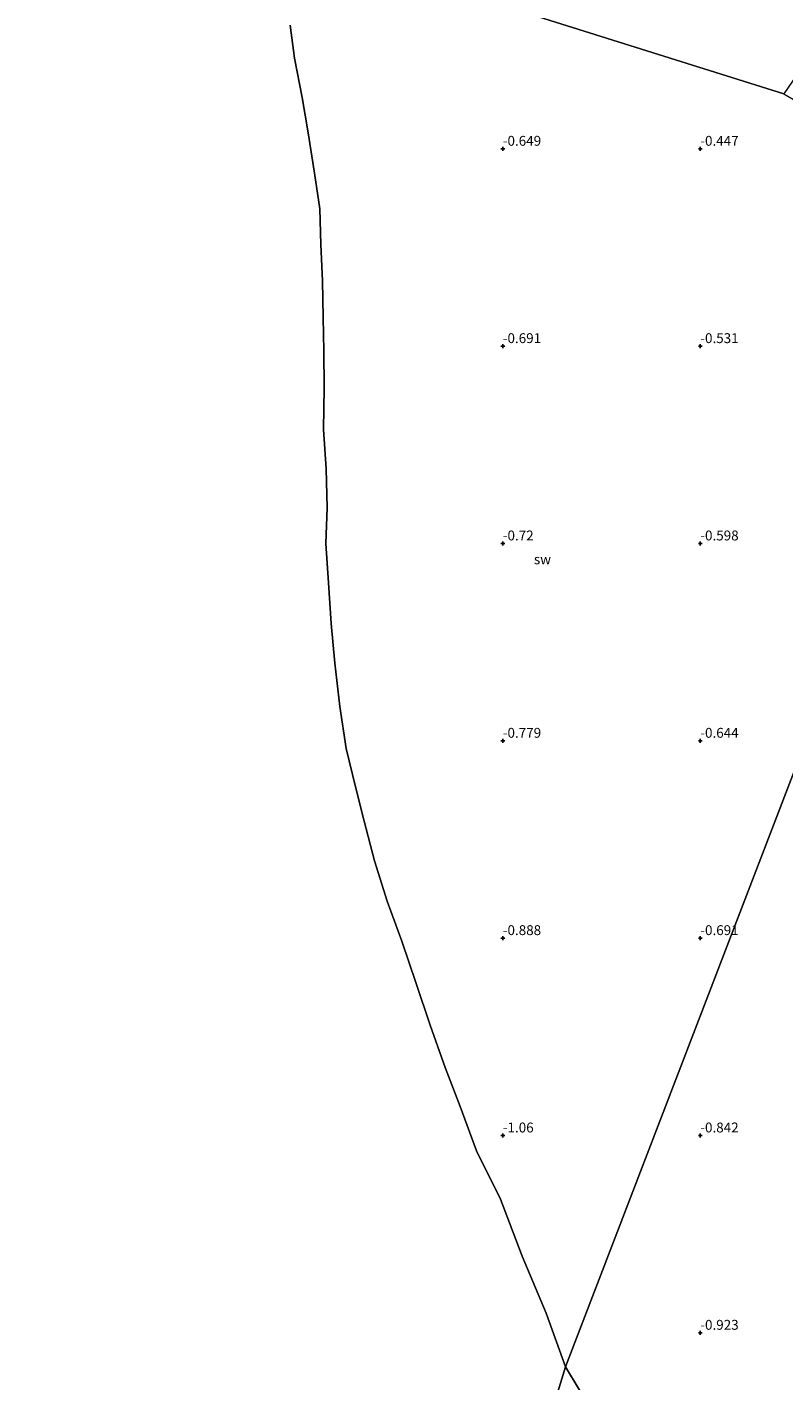
# Model space of a CAD drawing. Units: metres. Extents: x 70000 to 80000, y 387499 to 393752.
# Drawn here: x 70430 to 70621, y 391388 to 391731 of the extents above; entities that cross this region are included whole.
import ezdxf
from ezdxf.enums import TextEntityAlignment as Align

# ---------------------------------------------------------------- set-up
doc = ezdxf.new("R2010")
doc.units = ezdxf.units.M
doc.layers.get('0').update_dxf_attribs({"lineweight": 25})
for name, color, linetype, lineweight in [('B-ME-GW-HOOGTEPUNT-S-B1', 10, 'Continuous', 25), ('B-ME-IE-GRONDWERKLIJN-GROND_NIETINGERICHT-GV-B6', 253, 'Continuous', 18), ('B-ME-IE-HULPGEOMETRIE-L-B1', 53, 'Continuous', 18), ('B-ME-OB-WATERLIJN-L-B1', 133, 'OB-WATERLIJN', 18), ('B-ME-OG-WATER-GV-B6', 153, 'Continuous', 18)]:
    doc.layers.add(name, color=color, linetype=linetype, lineweight=lineweight)
doc.styles.add('NLCS-ISO', font='NLCS-ISO.TTF')
doc.linetypes.add('OB-WATERLIJN', pattern='A,10,[32,NLCS.SHX,S=2,R=0,X=0,Y=0],-12', length=22)

# ---------------------------------------------------------------- blocks, each defined once
blk = doc.blocks.new('hoogtepunt')
for p, q in [((-0.5, 0), (0.5, 0)), ((0, 0.5), (0, -0.5))]:
    blk.add_line(p, q)

msp = doc.modelspace()

# ---------------------------------------------------------------- linework, layer by layer
at = {"layer": 'B-ME-IE-GRONDWERKLIJN-GROND_NIETINGERICHT-GV-B6'}
for points in [[(70621.157, 391713.935, -0.267), (70475.114, 391759.92, -1.4)], [(70475.1141, 391759.9201, -1.4), (70621.1571, 391713.9351, -0.267), (70641.5649, 391702.0369, -0.4606)], [(70637.166, 391737.432, -0.09), (70621.157, 391713.935, -0.267)], [(70627.0143, 391550.8671, -0.6564), (70565.9021, 391391.4201, -1.261), (70561.0061, 391405.0191, -1.261), (70554.9141, 391419.4541, -1.261), (70549.3811, 391433.8431, -1.261), (70543.3511, 391446.1321, -1.261), (70539.2281, 391457.3811, -1.261), (70535.4151, 391467.2711, -1.261), (70531.6051, 391477.9651, -1.261), (70528.0901, 391488.5261, -1.261), (70524.4351, 391499.2281, -1.261), (70520.7491, 391509.3911, -1.261), (70517.5001, 391519.5661, -1.261), (70514.9241, 391529.6711, -1.261), (70512.7321, 391538.3601, -1.261), (70510.3231, 391548.0571, -1.261), (70508.7771, 391558.7211, -1.261), (70507.4941, 391569.6461, -1.261), (70506.5651, 391579.7151, -1.261), (70505.8791, 391590.0741, -1.261), (70505.2201, 391600.0161, -1.261), (70505.5431, 391609.0171, -1.261), (70505.2871, 391618.9131, -1.261), (70504.6371, 391628.8841, -1.261), (70504.7561, 391639.4731, -1.261), (70504.6851, 391648.8311, -1.261), (70504.5281, 391657.2651, -1.261), (70504.3631, 391666.5661, -1.261), (70503.9251, 391675.7331, -1.261), (70503.6911, 391684.7731, -1.261), (70502.3441, 391693.8591, -1.261), (70500.7331, 391704.0631, -1.261), (70499.1921, 391712.9941, -1.261), (70497.2961, 391722.9971, -1.261), (70496.1661, 391731.3611, -1.261)], [(70572.8241, 391379.9331, -1.261), (70565.9021, 391391.4201, -1.261), (70627.0143, 391550.8671, -0.6564), (70629.0395, 391524.7079, -0.3576), (70643.8305, 391417.4685, -0.6527), (70649.6247, 391394.8631, -0.5964), (70657.3195, 391374.2791, -0.5037)]]:
    msp.add_polyline3d(points, dxfattribs=at)
at = {"layer": 'B-ME-IE-HULPGEOMETRIE-L-B1'}
for points in [[(70296.5271, 391821.2641, -1.4), (70475.1141, 391759.9201, -1.4), (70621.1571, 391713.9351, -0.267), (70641.5649, 391702.0369, -0.4606), (70647.6141, 391701.0561, 0.4908), (70653.9123, 391699.0717, 0.6908), (70657.5649, 391696.6989, 2.04), (70660.5141, 391695.1639, 3.038), (70664.6407, 391693.0163, 4.2519), (70665.6343, 391692.4991, 4.4511), (70668.9891, 391690.7531, 4.7186), (70673.8081, 391688.2451, 4.944), (70679.0901, 391685.1291, 6.383), (70681.9641, 391683.9301, 6.514)], [(70681.9641, 391683.9301, 6.514), (70674.5991, 391656.7341, 6.401), (70666.1661, 391637.1081, 4.844), (70659.3407, 391619.6263, 4.6986), (70654.9207, 391608.3051, 4.4752), (70653.4675, 391604.5831, 4.3283), (70648.4509, 391591.7339, 3.0391), (70645.1711, 391583.3331, 1.965), (70640.8823, 391574.0919, 0.7816), (70633.4421, 391560.9089, 0.1547), (70627.0143, 391550.8671, -0.6564), (70565.9021, 391391.4201, -1.261), (70540.3681, 391308.0451, -1.261), (70520.7081, 391299.5641, -1.261), (70440.9681, 391095.9681, -0.61)]]:
    msp.add_polyline3d(points, dxfattribs=at)
at = {"layer": 'B-ME-OB-WATERLIJN-L-B1'}
for points in [[(70565.902, 391391.42, -1.261), (70561.006, 391405.019, -1.261), (70554.914, 391419.454, -1.261), (70549.381, 391433.843, -1.261), (70543.351, 391446.132, -1.261), (70539.228, 391457.381, -1.261), (70535.415, 391467.271, -1.261), (70531.605, 391477.965, -1.261), (70528.09, 391488.526, -1.261), (70524.435, 391499.228, -1.261), (70520.749, 391509.391, -1.261), (70517.5, 391519.566, -1.261), (70514.924, 391529.671, -1.261), (70512.732, 391538.36, -1.261), (70510.323, 391548.057, -1.261), (70508.777, 391558.721, -1.261), (70507.494, 391569.646, -1.261), (70506.565, 391579.715, -1.261), (70505.879, 391590.074, -1.261), (70505.22, 391600.016, -1.261), (70505.543, 391609.017, -1.261), (70505.287, 391618.913, -1.261), (70504.637, 391628.884, -1.261), (70504.756, 391639.473, -1.261), (70504.685, 391648.831, -1.261), (70504.528, 391657.265, -1.261), (70504.363, 391666.566, -1.261), (70503.925, 391675.733, -1.261), (70503.691, 391684.773, -1.261), (70502.344, 391693.859, -1.261), (70500.733, 391704.063, -1.261), (70499.192, 391712.994, -1.261), (70497.296, 391722.997, -1.261), (70496.166, 391731.361, -1.261)], [(70565.902, 391391.42, -1.261), (70572.824, 391379.933, -1.261), (70577.564, 391371.758, -1.261), (70580.929, 391363.294, -1.261), (70584.378, 391353.914, -1.261), (70592.638, 391328.953, -1.261), (70599.063, 391303.244, -1.261), (70609.532, 391255.676, -1.231)]]:
    msp.add_polyline3d(points, dxfattribs=at)
at = {"layer": 'B-ME-OG-WATER-GV-B6'}
for points in [[(70565.902, 391391.42, -1.261), (70540.368, 391308.045, -1.261), (70509.782, 391328.588, -1.261), (70483.651, 391345.593, -1.261), (70462.757, 391358.222, -1.261), (70450.714, 391365.395, -1.261), (70428.363, 391377.896, -1.261), (70400.141, 391394.171, -1.261), (70366.376, 391411.991, -1.261), (70355.035, 391419.216, -1.261), (70341.429, 391428.98, -1.261), (70321.075, 391444.402, -1.261), (70301.097, 391458.496, -1.261), (70279.353, 391473.717, -1.261), (70261.9, 391485.624, -1.261), (70239.85, 391500.234, -1.261), (70219.246, 391514.369, -1.261), (70296.527, 391821.264, -1.4)], [(70496.166, 391731.361, -1.261), (70497.296, 391722.997, -1.261), (70499.192, 391712.994, -1.261), (70500.733, 391704.063, -1.261), (70502.344, 391693.859, -1.261), (70503.691, 391684.773, -1.261), (70503.925, 391675.733, -1.261), (70504.363, 391666.566, -1.261), (70504.528, 391657.265, -1.261), (70504.685, 391648.831, -1.261), (70504.756, 391639.473, -1.261), (70504.637, 391628.884, -1.261), (70505.287, 391618.913, -1.261), (70505.543, 391609.017, -1.261), (70505.22, 391600.016, -1.261), (70505.879, 391590.074, -1.261), (70506.565, 391579.715, -1.261), (70507.494, 391569.646, -1.261), (70508.777, 391558.721, -1.261), (70510.323, 391548.057, -1.261), (70512.732, 391538.36, -1.261), (70514.924, 391529.671, -1.261), (70517.5, 391519.566, -1.261), (70520.749, 391509.391, -1.261), (70524.435, 391499.228, -1.261), (70528.09, 391488.526, -1.261), (70531.605, 391477.965, -1.261), (70535.415, 391467.271, -1.261), (70539.228, 391457.381, -1.261), (70543.351, 391446.132, -1.261), (70549.381, 391433.843, -1.261), (70554.914, 391419.454, -1.261), (70561.006, 391405.019, -1.261), (70565.902, 391391.42, -1.261)], [(70565.902, 391391.42, -1.261), (70572.824, 391379.933, -1.261), (70577.564, 391371.758, -1.261), (70580.929, 391363.294, -1.261), (70584.378, 391353.914, -1.261), (70592.638, 391328.953, -1.261), (70599.063, 391303.244, -1.261), (70609.532, 391255.676, -1.231), (70593.639, 391268.378, -1.261), (70566.16, 391289.234, -1.261), (70540.368, 391308.045, -1.261), (70565.902, 391391.42, -1.261)]]:
    msp.add_polyline3d(points, dxfattribs=at)

# ---------------------------------------------------------------- block references
at = {"layer": 'B-ME-GW-HOOGTEPUNT-S-B1', "rotation": 90}
for p in [(70550, 391700, -0.649), (70550, 391700, -0.649), (70600, 391700, -0.447), (70600, 391700, -0.447), (70550, 391650, -0.691), (70550, 391650, -0.691), (70600, 391650, -0.531), (70600, 391650, -0.531), (70550, 391600, -0.72), (70550, 391600, -0.72), (70600, 391600, -0.598), (70600, 391600, -0.598), (70550, 391550, -0.779), (70550, 391550, -0.779), (70600, 391550, -0.644), (70600, 391550, -0.644), (70550, 391500, -0.888), (70550, 391500, -0.888), (70600, 391500, -0.691), (70600, 391500, -0.691), (70550, 391450, -1.06), (70550, 391450, -1.06), (70600, 391450, -0.842), (70600, 391450, -0.842), (70600, 391400, -0.923), (70600, 391400, -0.923)]:
    msp.add_blockref('hoogtepunt', p, dxfattribs=at)

# ---------------------------------------------------------------- texts
at = {"layer": 'B-ME-GW-HOOGTEPUNT-S-B1', "ltscale": 0.2, "style": 'NLCS-ISO'}
for s, p in [('-0.649', (70550, 391700, -0.649)), ('-0.649', (70550, 391700, -0.649)), ('-0.447', (70600, 391700, -0.447)), ('-0.447', (70600, 391700, -0.447)), ('-0.691', (70550, 391650, -0.691)), ('-0.691', (70550, 391650, -0.691)), ('-0.531', (70600, 391650, -0.531)), ('-0.531', (70600, 391650, -0.531)), ('-0.72', (70550, 391600, -0.72)), ('-0.72', (70550, 391600, -0.72)), ('-0.598', (70600, 391600, -0.598)), ('-0.598', (70600, 391600, -0.598)), ('-0.779', (70550, 391550, -0.779)), ('-0.779', (70550, 391550, -0.779)), ('-0.644', (70600, 391550, -0.644)), ('-0.644', (70600, 391550, -0.644)), ('-0.888', (70550, 391500, -0.888)), ('-0.888', (70550, 391500, -0.888)), ('-0.691', (70600, 391500, -0.691)), ('-0.691', (70600, 391500, -0.691)), ('-1.06', (70550, 391450, -1.06)), ('-1.06', (70550, 391450, -1.06)), ('-0.842', (70600, 391450, -0.842)), ('-0.842', (70600, 391450, -0.842)), ('-0.923', (70600, 391400, -0.923)), ('-0.923', (70600, 391400, -0.923))]:
    msp.add_text(s, height=2.5, dxfattribs=at).set_placement(p, align=Align.BOTTOM_LEFT)
at = {"layer": 'B-ME-IE-GRONDWERKLIJN-GROND_NIETINGERICHT-GV-B6', "ltscale": 0.2, "style": 'NLCS-ISO'}
msp.add_text('sw', height=2.5, dxfattribs=at).set_placement((70560.0359, 391595.9832), align=Align.MIDDLE_CENTER)

doc.saveas('drawing.dxf')
